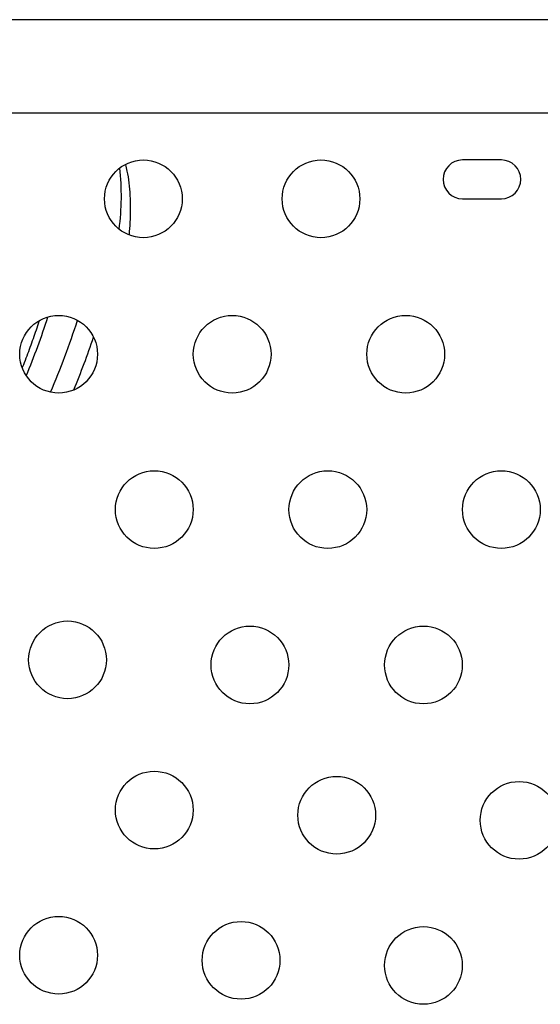
# Model space of a CAD drawing. Extents: x -69 to 854, y -32 to 504.
# Drawn here: x 427 to 433, y 233 to 244 of the extents above; entities that cross this region are included whole.
import ezdxf

# ---------------------------------------------------------------- set-up
doc = ezdxf.new("R2010")
doc.units = 0
doc.header["$LTSCALE"] = 0.125
doc.header["$MEASUREMENT"] = 0
doc.layers.add('CONTOUR', color=7, linetype='CONTINUOUS')

msp = doc.modelspace()

# ---------------------------------------------------------------- linework, layer by layer
at = {"layer": 'CONTOUR'}
for p, q in [((451.71032, 243.85294), (420.28606, 243.85294)), ((449.73532, 243.85294), (425.31032, 243.85294)), ((420.28629, 242.80294), (451.71032, 242.80294)), ((425.31032, 242.80294), (449.73532, 242.80294)), ((432.85759, 242.27266), (432.42009, 242.27266)), ((432.42009, 241.83516), (432.85759, 241.83516))]:
    msp.add_line(p, q, dxfattribs=at)
for centre in [(428.82634, 241.83516), (430.82634, 241.83516), (427.8722, 240.08516), (429.82636, 240.08516), (431.78052, 240.08516), (428.94912, 238.33516), (430.90328, 238.33516), (432.85744, 238.33516), (427.97204, 236.6428), (430.02605, 236.58516), (431.98021, 236.58516), (428.94912, 234.95045), (431.00313, 234.8928), (433.05714, 234.83516), (427.8722, 233.31575), (429.9262, 233.2581), (431.98021, 233.20045)]:
    msp.add_circle(centre, 0.4375, dxfattribs=at)
for centre, radius, start, end in [((432.42009, 242.05391), 0.21875, 90, 270), ((432.85759, 242.05391), 0.21875, 270, 90), ((425.82565, 241.86726), 2.7527, 352.199504, 6.574692), ((419.00703, 243.34429), 9.194, 337.612702, 342.017086), ((418.66831, 243.52828), 9.90126, 336.985053, 341.993878), ((418.95995, 243.38274), 9.80883, 337.839994, 341.55046)]:
    msp.add_arc(centre, radius, start, end, dxfattribs=at)
for points, knots in [([(428.6686, 241.43354), (428.67245, 241.47905), (428.68091, 241.57899), (428.68432, 241.72524), (428.68062, 241.87396), (428.66763, 242.01527), (428.65042, 242.13071), (428.63349, 242.1959), (428.62744, 242.2192)], [0, 0, 0, 0, 0.15421609, 0.3386227, 0.52390708, 0.70994449, 0.89631484, 1, 1, 1, 1]), ([(427.46621, 239.93808), (427.47038, 239.94835), (427.50143, 240.02484), (427.55349, 240.16545), (427.61181, 240.32815), (427.64243, 240.42372), (427.65277, 240.45601)], [0, 0, 0, 0, 0.05812998, 0.43302201, 0.80842633, 1, 1, 1, 1])]:
    msp.add_open_spline(points, degree=3, knots=knots, dxfattribs=at)

doc.saveas('drawing.dxf')
